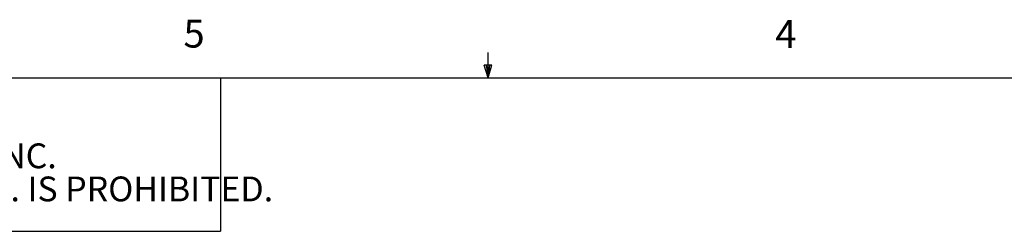
# Paper-space layout 'Sheet5' of a CAD drawing. Units: millimetres. Extents: x 11 to 430, y 2 to 275.
# Drawn here: x 176 to 260, y 257 to 275 of the extents above; entities that cross this region are included whole.
import ezdxf

# ---------------------------------------------------------------- set-up
doc = ezdxf.new("R2010")
doc.units = ezdxf.units.MM
doc.layers.add('FORMAT', color=8, linetype='Continuous', lineweight=30)
doc.styles.add('SLDTEXTSTYLE0', font='TXT', dxfattribs={"width": 0.75})

# ---------------------------------------------------------------- blocks, each defined once
blk = doc.blocks.new('SW_NOTE_26')
at = {"layer": 'FORMAT', "color": 0, "attachment_point": 2, "style": 'SLDTEXTSTYLE0'}
for s, insert, char_height in [('THE INFORMATION CONTAINED IN THIS DRAWING IS THE SOLE PROPERTY OF PHILIPS COLOR KINETICS, INC.', (70.214, 2.729), 2.11667), ('ANY REPRODUCTION IN PART OR AS A WHOLE WITHOUT THE WRITTEN PERMISSION OF PHILIPS COLOR KINETICS, INC. IS PROHIBITED.', (71.293, -0.094), 2.116667)]:
    blk.add_mtext(s, dxfattribs=dict(at, insert=insert, char_height=char_height))

psp = doc.layouts.new('Sheet5')

# ---------------------------------------------------------------- linework, layer by layer
at = {"layer": 'FORMAT'}
for p, q in [((215.925, 270.309), (215.925, 272.463)), ((215.925, 270.309), (215.589, 271.374)), ((216.244, 271.374), (215.589, 271.374)), ((215.747, 271.374), (215.925, 270.309)), ((215.925, 270.309), (216.244, 271.374)), ((216.05, 271.374), (215.925, 270.309)), ((15.907, 270.309), (415.957, 270.309)), ((15.907, 270.309), (193.103, 270.309)), ((193.103, 270.309), (193.103, 257.21)), ((15.907, 257.21), (193.103, 257.21))]:
    psp.add_line(p, q, dxfattribs=at)

# ---------------------------------------------------------------- block references
psp.add_blockref('SW_NOTE_26', (36.324, 261.98), dxfattribs=at)

# ---------------------------------------------------------------- texts
at = {"layer": 'FORMAT', "char_height": 2.381, "attachment_point": 1, "style": 'SLDTEXTSTYLE0'}
for s, insert in [('5', (189.959, 275.267)), ('4', (240.393, 275.226))]:
    psp.add_mtext(s, dxfattribs=dict(at, insert=insert))

doc.saveas('drawing.dxf')
